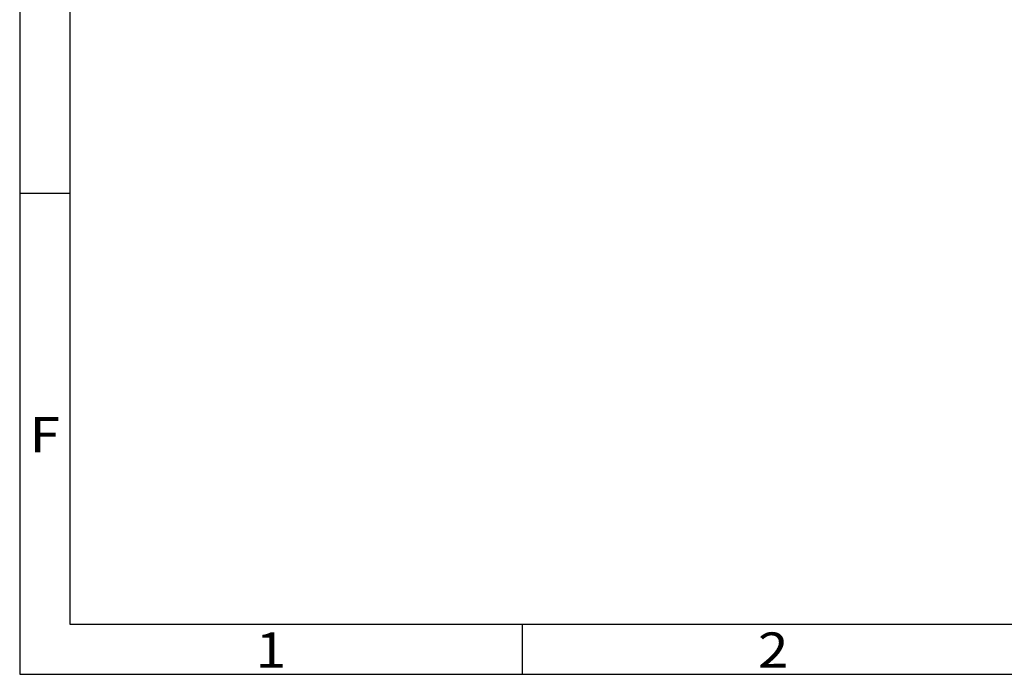
# Model space of a CAD drawing. Extents: x 15 to 415, y 5 to 292.
# Drawn here: x 15 to 113, y 5 to 70 of the extents above; entities that cross this region are included whole.
import ezdxf
from ezdxf.enums import TextEntityAlignment as Align

# ---------------------------------------------------------------- set-up
doc = ezdxf.new("R2010")
doc.units = 0
doc.layers.get('0').update_dxf_attribs({"linetype": 'CONTINUOUS'})
doc.styles.get("Standard").update_dxf_attribs({"font": 'isocp.shx'})

# ---------------------------------------------------------------- blocks, each defined once
blk = doc.blocks.new('BLOCK84')
at = {"color": 7, "width": 1.071539}
blk.add_text('2', height=3.5, dxfattribs=at).set_placement((88.481987, 5.666787), (91.518013, 5.666787), align=Align.FIT)
blk = doc.blocks.new('BLOCK86')
at = {"color": 7, "width": 1.656012}
blk.add_text('1', height=3.5, dxfattribs=at).set_placement((38.481987, 5.666787), (41.518009, 5.666787), align=Align.FIT)
blk = doc.blocks.new('BLOCK104')
at = {"color": 7, "width": 1.071538}
blk.add_text('F', height=3.5, dxfattribs=at).set_placement((15.981989, 27.091785), (19.018013, 27.091785), align=Align.FIT)

msp = doc.modelspace()

# ---------------------------------------------------------------- linework, layer by layer
at = {"color": 7}
for p, q in [((15, 292), (15, 5)), ((20, 287), (20, 10)), ((20, 52.84), (15, 52.84)), ((20, 10), (410, 10)), ((65, 10), (65, 5)), ((15, 5), (415, 5))]:
    msp.add_line(p, q, dxfattribs=at)

# ---------------------------------------------------------------- block references
for name in ['BLOCK104', 'BLOCK86', 'BLOCK84']:
    msp.add_blockref(name, (0, 0))

doc.saveas('drawing.dxf')
